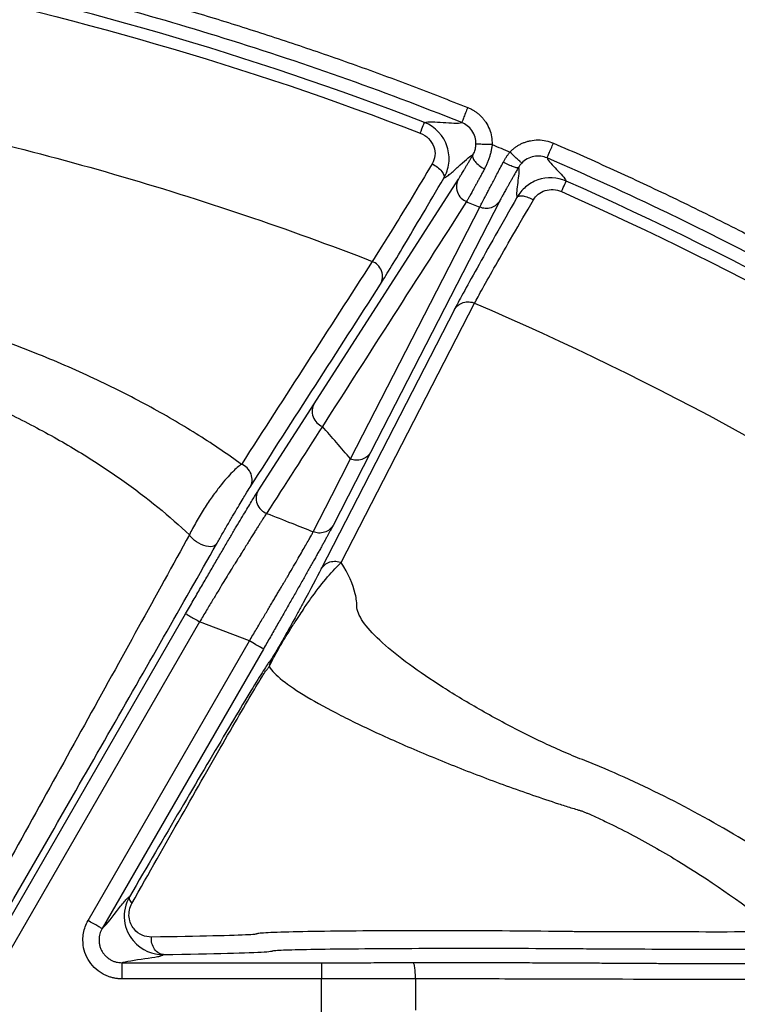
# Model space of a CAD drawing. Units: inches. Extents: x 7170 to 57908, y -7170 to 43748.
# Drawn here: x 17859 to 17903, y 1022 to 1082 of the extents above; entities that cross this region are included whole.
import ezdxf

# ---------------------------------------------------------------- set-up
doc = ezdxf.new("R2010")
doc.units = ezdxf.units.IN
doc.header["$LTSCALE"] = 0.25
doc.header["$MEASUREMENT"] = 0
doc.layers.add('Dims', color=7, linetype='Continuous', lineweight=30)
doc.layers.add('HD', color=7, linetype='Continuous')
doc.styles.add('Annotative', font='arial.ttf', dxfattribs={"height": 0.09375})
doc.dimstyles.new('FABS Annotative', dxfattribs={"dimscale": 128, "dimtxt": 0.09375, "dimasz": 0.09375, "dimexe": 0.09375, "dimexo": 0.09375, "dimgap": 0.09375, "dimtad": 0, "dimdec": 3, "dimzin": 3, "dimdsep": 46, "dimlunit": 5, "dimtxsty": 'Annotative', "dimcen": 0, "dimdle": 0.125, "dimclrd": 256, "dimclre": 256, "dimclrt": 256, "dimazin": 2, "dimtfac": 1, "dimtdec": 3, "dimtofl": 0, "dimtmove": 0, "dimatfit": 3, "dimfxl": 1, "dimfrac": 2, "dimtolj": 1, "dimtzin": 0, "dimlwd": -1, "dimlwe": -1, "dimarcsym": 2})

# ---------------------------------------------------------------- blocks, each defined once
blk = doc.blocks.new('*D197')
at = {"layer": 'Defpoints', "color": 0, "transparency": 16777216}
for p in [(7765.025, 6667.324), (56379.769, 6667.324), (56360.715, -7170.213)]:
    blk.add_point(p, dxfattribs=at)
at = {"layer": 'Dims', "transparency": 16777216}
for p, q in [((7766.525, 6667.324), (56381.269, 6667.324)), ((56379.769, 6665.824), (56379.769, -245.075)), ((56379.769, -7168.713), (56379.769, -257.815)), ((56362.215, -7170.213), (56381.269, -7170.213))]:
    blk.add_line(p, q, dxfattribs=at)
for points in [[(56379.519, 6665.824), (56380.019, 6665.824), (56379.769, 6667.324)], [(56379.519, -7168.713), (56380.019, -7168.713), (56379.769, -7170.213)]]:
    blk.add_solid(points, dxfattribs=at)
at = {"layer": 'Dims', "transparency": 16777216, "insert": (56379.769, -251.445), "char_height": 1.5, "attachment_point": 5, "rotation": 90, "style": 'Annotative'}
blk.add_mtext('\\A1;13837 1/2"', dxfattribs=at)

msp = doc.modelspace()

# ---------------------------------------------------------------- linework, layer by layer
at = {"layer": 'HD', "linetype": 'Continuous'}
for p, q in [((17877.2259, 1058.5451), (17886.039, 1072.2667)), ((17888.5619, 1070.9415), (17880.6662, 1055.5622)), ((17879.4522, 1055.172), (17887.341, 1070.5542)), ((17878.886, 1048.843), (17887.0278, 1064.6881)), ((17885.7978, 1064.3046), (17877.6624, 1048.4568)), ((17873.8124, 1053.2292), (17877.2259, 1058.5451)), ((17880.6662, 1055.5622), (17878.3822, 1051.1136)), ((17857.4926, 1025.0937), (17869.3838, 1045.72)), ((17870.2385, 1045.2258), (17858.3473, 1024.5995)), ((17873.274, 1044.057), (17870.2385, 1045.2258)), ((17863.4254, 1026.9737), (17873.274, 1044.057)), ((17874.1287, 1043.5628), (17864.2801, 1026.4796)), ((17865.4787, 1024.4005), (17877.6784, 1024.4005)), ((17877.6784, 1023.4122), (17865.4787, 1023.4122)), ((17877.6784, 1019.602), (17877.6784, 1023.4122)), ((17883.4125, 1023.4175), (17883.4125, 1021.5071))]:
    msp.add_line(p, q, dxfattribs=at)
at = {"layer": 'HD', "linetype": 'Continuous', "flags": 128}
msp.add_lwpolyline([(17877.1706, 1050.7225), (17878.3121, 1052.9483), (17879.4518, 1055.1713)], dxfattribs=at)
at = {"layer": 'HD', "linetype": 'Continuous'}
for points, knots in [([(17815.4526, 1090.8355), (17816.1295, 1090.8241), (17817.4826, 1090.8011), (17819.511, 1090.7406), (17821.5373, 1090.6611), (17823.5615, 1090.5607), (17825.5835, 1090.4399), (17827.6035, 1090.2985), (17829.6213, 1090.1367), (17831.6371, 1089.9543), (17833.6507, 1089.7514), (17835.6622, 1089.528), (17837.6716, 1089.2841), (17839.6789, 1089.0197), (17841.6841, 1088.7347), (17843.6872, 1088.4293), (17845.6881, 1088.1033), (17847.687, 1087.7568), (17849.6837, 1087.3899), (17852.209, 1086.8993), (17855.2561, 1086.2625), (17858.816, 1085.4506), (17862.3569, 1084.5747), (17865.8787, 1083.6347), (17869.3816, 1082.6308), (17872.8653, 1081.5628), (17876.3302, 1080.431), (17879.7755, 1079.234), (17883.2036, 1077.9775), (17885.4702, 1077.0868), (17886.6042, 1076.6411)], [0, 0, 0, 0, 0.0278345, 0.0556469, 0.08344, 0.1112167, 0.1389798, 0.1667323, 0.194477, 0.2222168, 0.2499546, 0.2776932, 0.3054355, 0.3331845, 0.3609429, 0.3887136, 0.4164996, 0.4443036, 0.4721286, 0.4999774, 0.5500826, 0.6001204, 0.6501074, 0.7000603, 0.7499958, 0.7999308, 0.849882, 0.8998661, 0.9498999, 1, 1, 1, 1]), ([(17886.2386, 1075.7231), (17881.3365, 1077.6794), (17876.3468, 1079.4435), (17866.5254, 1082.4789), (17861.6884, 1083.7769), (17852.007, 1085.9881), (17847.1493, 1086.9069), (17833.3847, 1088.9848), (17824.4401, 1089.721), (17815.4388, 1089.8473)], [0.18306615, 0.18306615, 0.18306615, 0.18306615, 0.25, 0.25, 0.3125, 0.3125, 0.375, 0.375, 0.48897912, 0.48897912, 0.48897912, 0.48897912]), ([(17883.9582, 1075.7298), (17873.3074, 1079.8485), (17862.3986, 1083.0139), (17840.0734, 1087.4579), (17828.6705, 1088.719), (17817.2853, 1088.9856)], [0, 0, 0, 0, 0.5, 0.5, 1, 1, 1, 1]), ([(17817.2688, 1088.2844), (17828.6132, 1088.0186), (17839.9757, 1086.762), (17862.2212, 1082.3335), (17873.0913, 1079.1791), (17883.7041, 1075.0748)], [0, 0, 0, 0, 0.5, 0.5, 1, 1, 1, 1]), ([(17815.9882, 1079.9607), (17827.0247, 1079.765), (17837.9733, 1078.6075), (17854.2626, 1075.419), (17859.696, 1074.1047), (17870.3856, 1071.011), (17875.6296, 1069.2368), (17880.7718, 1067.2432)], [0, 0, 0, 0, 0.5, 0.5, 0.75, 0.75, 1, 1, 1, 1]), ([(17886.6042, 1076.6411), (17886.5614, 1076.5336), (17886.5153, 1076.4178), (17886.426, 1076.1934), (17886.3831, 1076.0855), (17886.312, 1075.9067), (17886.284, 1075.8364), (17886.2478, 1075.7454), (17886.2394, 1075.7244), (17886.2389, 1075.723)], [0, 0, 0, 0, 0.25, 0.25, 0.5, 0.5, 0.75, 0.75, 1, 1, 1, 1]), ([(17886.6042, 1076.6411), (17886.6688, 1076.6135), (17886.7968, 1076.5588), (17886.9778, 1076.4573), (17887.1477, 1076.3426), (17887.3059, 1076.2134), (17887.4523, 1076.07), (17887.5871, 1075.9124), (17887.7622, 1075.6685), (17887.9447, 1075.3224), (17888.082, 1074.8568), (17888.091, 1074.5364), (17888.0956, 1074.3744)], [0, 0, 0, 0, 0.0729718, 0.1445535, 0.2152849, 0.2857253, 0.356441, 0.4279917, 0.5009179, 0.6681867, 0.8321899, 1, 1, 1, 1]), ([(17883.7041, 1075.0748), (17883.7712, 1075.2487), (17883.839, 1075.4239), (17883.9327, 1075.6656), (17883.9569, 1075.7276), (17883.9581, 1075.7298)], [0, 0, 0, 0, 0.5, 0.5, 1, 1, 1, 1]), ([(17883.9581, 1075.7298), (17884.0665, 1075.7619), (17884.2335, 1075.7712), (17884.6351, 1075.7629), (17884.867, 1075.7463), (17885.5618, 1075.6957), (17886.0226, 1075.6608), (17886.2389, 1075.723)], [0, 0, 0, 0, 0.25, 0.25, 0.5, 0.5, 1, 1, 1, 1]), ([(17885.1439, 1072.3279), (17885.2136, 1072.4491), (17885.2908, 1072.6123), (17885.3947, 1072.9214), (17885.431, 1073.0813), (17885.4895, 1073.5767), (17885.459, 1073.9204), (17885.1453, 1074.9007), (17884.6267, 1075.4712), (17883.9582, 1075.7298)], [0, 0, 0, 0, 0.125, 0.125, 0.25, 0.25, 0.5, 0.5, 1, 1, 1, 1]), ([(17887.1092, 1074.4005), (17887.1166, 1074.6859), (17887.0274, 1074.9892), (17886.6973, 1075.4647), (17886.4652, 1075.6327), (17886.2389, 1075.723)], [0, 0, 0, 0, 0.5, 0.5, 1, 1, 1, 1]), ([(17883.7041, 1075.0748), (17884.0938, 1074.9241), (17884.4012, 1074.6058), (17884.5967, 1074.0669), (17884.6194, 1073.8789), (17884.5841, 1073.5195), (17884.5257, 1073.3509), (17884.4361, 1073.1987)], [0, 0, 0, 0, 0.5, 0.5, 0.75, 0.75, 1, 1, 1, 1]), ([(17886.9196, 1073.7429), (17886.9409, 1073.7813), (17886.9826, 1073.8565), (17887.0346, 1073.9846), (17887.0742, 1074.1186), (17887.101, 1074.2581), (17887.1065, 1074.3532), (17887.1092, 1074.4005)], [0, 0, 0, 0, 0.2144039, 0.4192125, 0.6167668, 0.8095228, 1, 1, 1, 1]), ([(17888.0956, 1074.3744), (17887.9805, 1074.3775), (17887.8565, 1074.3808), (17887.6162, 1074.3871), (17887.5007, 1074.3902), (17887.3088, 1074.3953), (17887.2331, 1074.3973), (17887.1346, 1074.3999), (17887.1114, 1074.4005), (17887.1092, 1074.4005)], [0, 0, 0, 0, 0.25, 0.25, 0.5, 0.5, 0.75, 0.75, 1, 1, 1, 1]), ([(17888.0956, 1074.3744), (17888.0861, 1074.3011), (17888.067, 1074.1537), (17888.0221, 1073.9347), (17887.9658, 1073.7171), (17887.8975, 1073.5024), (17887.8179, 1073.2918), (17887.7282, 1073.0858), (17887.6607, 1072.9557), (17887.6267, 1072.8902)], [0, 0, 0, 0, 0.1378659, 0.2771117, 0.4179563, 0.5605685, 0.7050686, 0.8515333, 1, 1, 1, 1]), ([(17889.1839, 1073.9222), (17889.2335, 1073.9719), (17889.3318, 1074.0705), (17889.4933, 1074.2011), (17889.6628, 1074.3163), (17889.8414, 1074.4152), (17890.0288, 1074.498), (17890.225, 1074.5646), (17890.5163, 1074.6366), (17890.9049, 1074.6774), (17891.3877, 1074.6318), (17891.6879, 1074.521), (17891.8398, 1074.4649)], [0, 0, 0, 0, 0.0730577, 0.144708, 0.215491, 0.2859667, 0.3567022, 0.4282588, 0.5011785, 0.6683625, 0.832269, 1, 1, 1, 1]), ([(17891.4484, 1073.5575), (17891.4495, 1073.5587), (17891.4588, 1073.5793), (17891.4977, 1073.6692), (17891.5276, 1073.7387), (17891.6034, 1073.9156), (17891.6491, 1074.0224), (17891.7444, 1074.2443), (17891.7937, 1074.3588), (17891.8397, 1074.465)], [0, 0, 0, 0, 0.25, 0.25, 0.5, 0.5, 0.75, 0.75, 1, 1, 1, 1]), ([(17891.8398, 1074.4649), (17892.452, 1074.1981), (17893.6759, 1073.6646), (17895.5008, 1072.8416), (17897.3167, 1072.0025), (17899.1227, 1071.1454), (17900.9192, 1070.271), (17902.7059, 1069.379), (17904.4831, 1068.4694), (17906.2505, 1067.5424), (17908.0083, 1066.5979), (17909.7565, 1065.6358), (17911.495, 1064.6562), (17913.2238, 1063.6591), (17914.943, 1062.6445), (17916.6525, 1061.6124), (17918.3524, 1060.5627), (17920.0427, 1059.4956), (17921.7231, 1058.4107), (17923.3946, 1057.3094), (17924.5001, 1056.5609), (17925.053, 1056.1866)], [0, 0, 0, 0, 0.0527689, 0.1054927, 0.1581767, 0.2108262, 0.2634463, 0.3160423, 0.3686196, 0.4211833, 0.4737388, 0.5262913, 0.5788461, 0.6314084, 0.6839837, 0.7365771, 0.7891938, 0.8418393, 0.8945186, 0.9472371, 1, 1, 1, 1]), ([(17885.144, 1072.3279), (17885.1956, 1072.348), (17885.2533, 1072.3787), (17885.3844, 1072.4674), (17885.4564, 1072.5229), (17885.6855, 1072.7121), (17885.8555, 1072.8684), (17886.3668, 1073.339), (17886.709, 1073.6552), (17886.9196, 1073.7429)], [0, 0, 0, 0, 0.125, 0.125, 0.25, 0.25, 0.5, 0.5, 1, 1, 1, 1]), ([(17886.039, 1072.2667), (17886.0522, 1072.2875), (17886.0784, 1072.3286), (17886.1282, 1072.409), (17886.1853, 1072.5022), (17886.2502, 1072.6094), (17886.3228, 1072.7303), (17886.4031, 1072.865), (17886.4912, 1073.0134), (17886.5869, 1073.1755), (17886.6904, 1073.3514), (17886.8014, 1073.5405), (17886.8797, 1073.6746), (17886.9194, 1073.7426)], [0, 0, 0, 0, 0.095353, 0.1879674, 0.2784086, 0.3672833, 0.4552308, 0.5429106, 0.6309883, 0.7201203, 0.8109406, 0.9040484, 1, 1, 1, 1]), ([(17886.9196, 1073.7429), (17886.8978, 1073.7021), (17886.8932, 1073.6469), (17886.9348, 1073.5111), (17886.9814, 1073.4305), (17887.1206, 1073.2626), (17887.2127, 1073.1759), (17887.4144, 1073.0184), (17887.5232, 1072.9479), (17887.6267, 1072.8902)], [0, 0, 0, 0, 0.25, 0.25, 0.5, 0.5, 0.75, 0.75, 1, 1, 1, 1]), ([(17888.779, 1073.3046), (17888.8086, 1073.3587), (17888.8677, 1073.4664), (17888.9662, 1073.6235), (17889.0706, 1073.7763), (17889.1462, 1073.8736), (17889.1839, 1073.9222)], [0, 0, 0, 0, 0.2522677, 0.5028559, 0.7520056, 1, 1, 1, 1]), ([(17889.8989, 1073.241), (17889.8976, 1073.2422), (17889.881, 1073.258), (17889.8099, 1073.3257), (17889.7551, 1073.3779), (17889.6159, 1073.5105), (17889.532, 1073.5904), (17889.3576, 1073.7567), (17889.2675, 1073.8425), (17889.1839, 1073.9222)], [0, 0, 0, 0, 0.25, 0.25, 0.5, 0.5, 0.75, 0.75, 1, 1, 1, 1]), ([(17891.4484, 1073.5576), (17891.2152, 1073.6584), (17890.9241, 1073.7008), (17890.3555, 1073.5916), (17890.0875, 1073.4394), (17889.8989, 1073.241)], [0, 0, 0, 0, 0.5, 0.5, 1, 1, 1, 1]), ([(17884.4361, 1073.1987), (17883.5726, 1071.7617), (17882.78, 1070.456), (17881.5204, 1068.4093), (17881.0439, 1067.6522), (17880.7718, 1067.2432)], [0, 0, 0, 0, 0.5, 0.5, 1, 1, 1, 1]), ([(17884.4361, 1073.1987), (17884.5407, 1073.1415), (17884.6506, 1073.071), (17884.8542, 1072.9123), (17884.947, 1072.8242), (17885.0866, 1072.6526), (17885.1329, 1072.5697), (17885.173, 1072.4289), (17885.1672, 1072.3712), (17885.144, 1072.3281)], [0, 0, 0, 0, 0.25, 0.25, 0.5, 0.5, 0.75, 0.75, 1, 1, 1, 1]), ([(17887.341, 1070.5542), (17887.3528, 1070.5781), (17887.3772, 1070.6273), (17887.4284, 1070.7267), (17887.4925, 1070.8501), (17887.5718, 1071.0019), (17887.6668, 1071.1836), (17887.7782, 1071.3969), (17887.9065, 1071.6427), (17888.0515, 1071.9207), (17888.2126, 1072.2294), (17888.3889, 1072.5662), (17888.578, 1072.9262), (17888.7116, 1073.1778), (17888.779, 1073.3046)], [0, 0, 0, 0, 0.0643878, 0.1323244, 0.203898, 0.2791582, 0.3581066, 0.4406866, 0.5267741, 0.6161695, 0.7085921, 0.8036786, 0.9009859, 1, 1, 1, 1]), ([(17889.7034, 1072.9779), (17889.6918, 1072.9606), (17889.6615, 1072.9522), (17889.5575, 1072.9622), (17889.4835, 1072.9808), (17889.3043, 1073.0441), (17889.1996, 1073.0886), (17888.9863, 1073.1907), (17888.8781, 1073.248), (17888.7789, 1073.3045)], [0, 0, 0, 0, 0.25, 0.25, 0.5, 0.5, 0.75, 0.75, 1, 1, 1, 1]), ([(17891.4484, 1073.5576), (17891.5195, 1073.3766), (17891.7764, 1073.1149), (17892.1626, 1072.7201), (17892.2914, 1072.5882), (17892.5015, 1072.345), (17892.5807, 1072.2346), (17892.6159, 1072.1436)], [0, 0, 0, 0, 0.5, 0.5, 0.75, 0.75, 1, 1, 1, 1]), ([(17924.4979, 1055.3694), (17916.2422, 1060.9939), (17907.6728, 1065.9274), (17896.372, 1071.3687), (17893.9216, 1072.4881), (17891.4485, 1073.5576)], [0, 0, 0, 0, 0.125, 0.125, 0.15920228, 0.15920228, 0.15920228, 0.15920228]), ([(17887.6267, 1072.8902), (17887.5858, 1072.8143), (17887.5048, 1072.6639), (17887.3898, 1072.4499), (17887.2812, 1072.2483), (17887.1798, 1072.0602), (17887.0857, 1071.8863), (17886.999, 1071.7266), (17886.9197, 1071.5814), (17886.8477, 1071.4503), (17886.7829, 1071.3332), (17886.7251, 1071.2295), (17886.674, 1071.1385), (17886.6293, 1071.0597), (17886.5909, 1070.9925), (17886.558, 1070.9352), (17886.5401, 1070.9045), (17886.5314, 1070.8894)], [0, 0, 0, 0, 0.078892, 0.1564469, 0.2325139, 0.3069614, 0.3796775, 0.4505703, 0.5195669, 0.5866129, 0.6516711, 0.7147202, 0.7757533, 0.8347761, 0.8918057, 0.9468687, 1, 1, 1, 1]), ([(17889.7034, 1072.9778), (17889.6645, 1072.91), (17889.5873, 1072.7751), (17889.475, 1072.5785), (17889.3667, 1072.3883), (17889.2625, 1072.2047), (17889.1624, 1072.0279), (17889.0664, 1071.8577), (17888.9529, 1071.6555), (17888.83, 1071.4355), (17888.7119, 1071.2218), (17888.6192, 1071.0513), (17888.581, 1070.9782), (17888.5619, 1070.9415)], [0, 0, 0, 0, 0.07170945, 0.14255933, 0.21301538, 0.28355114, 0.35463855, 0.42673873, 0.50029374, 0.62811592, 0.75230718, 0.87540155, 1, 1, 1, 1]), ([(17889.7035, 1072.978), (17889.7549, 1072.7894), (17889.7045, 1072.4243), (17889.6296, 1071.8779), (17889.6048, 1071.6961), (17889.5816, 1071.3783), (17889.5851, 1071.2454), (17889.6116, 1071.1526)], [0, 0, 0, 0, 0.5, 0.5, 0.75, 0.75, 1, 1, 1, 1]), ([(17881.2827, 1065.8585), (17881.5683, 1066.3034), (17882.0697, 1067.1263), (17883.3966, 1069.3497), (17884.2324, 1070.7677), (17885.144, 1072.328)], [0, 0, 0, 0, 0.5, 0.5, 1, 1, 1, 1]), ([(17886.039, 1072.2667), (17885.9798, 1072.1632), (17885.9359, 1072.0382), (17885.9075, 1071.7645), (17885.9241, 1071.6166), (17886.0229, 1071.3402), (17886.1047, 1071.2131), (17886.3028, 1071.0119), (17886.418, 1070.9377), (17886.5314, 1070.8894)], [0, 0, 0, 0, 0.25, 0.25, 0.5, 0.5, 0.75, 0.75, 1, 1, 1, 1]), ([(17892.6158, 1072.1436), (17892.0732, 1072.38), (17891.4422, 1072.4072), (17890.6093, 1072.1167), (17890.3608, 1071.9733), (17890.0327, 1071.6966), (17889.9338, 1071.5965), (17889.7562, 1071.3823), (17889.6718, 1071.2568), (17889.6117, 1071.1526)], [0, 0, 0, 0, 0.5, 0.5, 0.75, 0.75, 0.875, 0.875, 1, 1, 1, 1]), ([(17892.3309, 1071.5012), (17892.4054, 1071.6721), (17892.4807, 1071.8442), (17892.5858, 1072.0813), (17892.6135, 1072.1418), (17892.6158, 1072.1436)], [0, 0, 0, 0, 0.5, 0.5, 1, 1, 1, 1]), ([(17889.6117, 1071.1527), (17889.6346, 1071.1896), (17889.6763, 1071.219), (17889.8012, 1071.2505), (17889.8845, 1071.2521), (17890.0779, 1071.2235), (17890.1876, 1071.1934), (17890.4067, 1071.1112), (17890.5158, 1071.0595), (17890.6146, 1071.0048)], [0, 0, 0, 0, 0.25, 0.25, 0.5, 0.5, 0.75, 0.75, 1, 1, 1, 1]), ([(17890.6146, 1071.0048), (17890.7675, 1071.2635), (17891.0165, 1071.4695), (17891.6479, 1071.6639), (17892.0067, 1071.6414), (17892.3309, 1071.5012)], [0, 0, 0, 0, 0.5, 0.5, 1, 1, 1, 1]), ([(17886.5314, 1070.8894), (17885.0323, 1068.5512), (17882.1021, 1063.9806), (17879.1666, 1059.3995), (17877.7328, 1057.162)], [0, 0, 0, 0, 0.5115708, 1, 1, 1, 1]), ([(17889.6117, 1071.1526), (17888.6706, 1069.4999), (17887.8292, 1068.0084), (17886.518, 1065.6542), (17886.039, 1064.7746), (17885.7978, 1064.3046)], [0, 0, 0, 0, 0.5, 0.5, 1, 1, 1, 1]), ([(17887.0278, 1064.6881), (17887.2536, 1065.1222), (17887.7037, 1065.9338), (17888.9371, 1068.1053), (17889.729, 1069.4808), (17890.6146, 1071.0048)], [0, 0, 0, 0, 0.5, 0.5, 1, 1, 1, 1]), ([(17888.5619, 1070.9415), (17888.5091, 1070.8507), (17888.4369, 1070.7631), (17888.2566, 1070.6158), (17888.1486, 1070.5566), (17887.9162, 1070.4829), (17887.7923, 1070.4685), (17887.5545, 1070.4832), (17887.441, 1070.5119), (17887.341, 1070.5542)], [0, 0, 0, 0, 0.25, 0.25, 0.5, 0.5, 0.75, 0.75, 1, 1, 1, 1]), ([(17881.2827, 1065.8585), (17881.3424, 1065.9629), (17881.3866, 1066.0893), (17881.414, 1066.3664), (17881.3962, 1066.5163), (17881.2932, 1066.7954), (17881.2085, 1066.9232), (17881.0048, 1067.1238), (17880.8871, 1067.1967), (17880.7718, 1067.2432)], [0, 0, 0, 0, 0.25, 0.25, 0.5, 0.5, 0.75, 0.75, 1, 1, 1, 1]), ([(17872.7914, 1054.8419), (17871.9841, 1055.4316), (17871.1142, 1056.0229), (17869.2666, 1057.1898), (17868.2911, 1057.7641), (17866.2289, 1058.893), (17865.1409, 1059.4481), (17862.8452, 1060.5323), (17861.6424, 1061.0586), (17857.9428, 1062.5485), (17855.3389, 1063.4329), (17851.1808, 1064.5676), (17849.7638, 1064.91), (17846.9437, 1065.5014), (17845.534, 1065.7534), (17842.7038, 1066.1685), (17841.2838, 1066.3313), (17838.4903, 1066.5649), (17837.1191, 1066.6356), (17833.1449, 1066.7069), (17830.625, 1066.5718), (17826.166, 1066.0158), (17824.1863, 1065.5928), (17822.1064, 1064.9432), (17821.7107, 1064.8074), (17821.2398, 1064.6304), (17821.1468, 1064.5946), (17820.9632, 1064.5224), (17820.8739, 1064.4856), (17820.5899, 1064.3789), (17820.385, 1064.3112), (17819.7233, 1064.1185), (17819.2177, 1064.003), (17818.0808, 1063.801), (17817.4538, 1063.7148), (17816.7891, 1063.6456)], [0, 0, 0, 0, 0.0625, 0.0625, 0.125, 0.125, 0.1875, 0.1875, 0.25, 0.25, 0.375, 0.375, 0.4375, 0.4375, 0.5, 0.5, 0.5625, 0.5625, 0.625, 0.625, 0.75, 0.75, 0.875, 0.875, 0.90625, 0.90625, 0.9140625, 0.9140625, 0.921875, 0.921875, 0.9375, 0.9375, 0.96875, 0.96875, 1, 1, 1, 1]), ([(17885.7978, 1064.3046), (17885.8508, 1064.3959), (17885.9236, 1064.4841), (17886.1055, 1064.632), (17886.2146, 1064.6913), (17886.4492, 1064.7644), (17886.5742, 1064.7781), (17886.8136, 1064.7615), (17886.9276, 1064.7316), (17887.0278, 1064.6881)], [0, 0, 0, 0, 0.25, 0.25, 0.5, 0.5, 0.75, 0.75, 1, 1, 1, 1]), ([(17824.126, 1060.8527), (17824.1499, 1060.861), (17824.1647, 1060.8707), (17824.202, 1060.8889), (17824.258, 1060.9161), (17824.39, 1060.9791), (17824.5052, 1061.0323), (17824.7384, 1061.1379), (17824.8976, 1061.2069), (17825.3867, 1061.41), (17825.7287, 1061.5401), (17826.7997, 1061.9128), (17827.574, 1062.1377), (17829.2294, 1062.5296), (17830.1079, 1062.6963), (17831.9717, 1062.9622), (17832.9576, 1063.0617), (17835.0071, 1063.1847), (17836.0701, 1063.2083), (17838.2459, 1063.1706), (17840.4985, 1063.0465), (17842.8196, 1062.7534), (17845.1324, 1062.3777), (17846.284, 1062.1489), (17848.5876, 1061.6105), (17849.7444, 1061.2987), (17852.0177, 1060.6053), (17853.1225, 1060.2275), (17855.2702, 1059.4175), (17856.3143, 1058.9846), (17858.346, 1058.0671), (17859.3374, 1057.5809), (17861.2458, 1056.5699), (17862.1577, 1056.048), (17863.8845, 1054.9878), (17864.7032, 1054.4475), (17867.0357, 1052.799), (17868.4294, 1051.6579), (17869.6105, 1050.5399)], [0, 0, 0, 0, 0.0019531, 0.0019531, 0.0039062, 0.0078125, 0.015625, 0.015625, 0.03125, 0.03125, 0.0625, 0.0625, 0.125, 0.125, 0.1875, 0.1875, 0.25, 0.25, 0.3125, 0.3125, 0.375, 0.4375, 0.4375, 0.5, 0.5, 0.5625, 0.5625, 0.625, 0.625, 0.6875, 0.6875, 0.75, 0.75, 0.8125, 0.8125, 0.875, 0.875, 1, 1, 1, 1]), ([(17877.2259, 1058.5451), (17877.1663, 1058.441), (17877.1222, 1058.3148), (17877.0945, 1058.0385), (17877.1121, 1057.889), (17877.2142, 1057.6105), (17877.2982, 1057.4828), (17877.5007, 1057.282), (17877.6179, 1057.2089), (17877.7328, 1057.162)], [0, 0, 0, 0, 0.25, 0.25, 0.5, 0.5, 0.75, 0.75, 1, 1, 1, 1]), ([(17880.6661, 1055.5619), (17880.6135, 1055.4715), (17880.5417, 1055.3843), (17880.3627, 1055.2375), (17880.2555, 1055.1784), (17880.0247, 1055.1042), (17879.9017, 1055.0893), (17879.6651, 1055.1026), (17879.552, 1055.1303), (17879.4521, 1055.1718)], [0, 0, 0, 0, 0.25, 0.25, 0.5, 0.5, 0.75, 0.75, 1, 1, 1, 1]), ([(17872.7914, 1054.842), (17872.639, 1054.7467), (17872.4545, 1054.591), (17872.0145, 1054.1452), (17871.7579, 1053.8536), (17871.3235, 1053.2985), (17871.1692, 1053.092), (17870.8514, 1052.6436), (17870.6836, 1052.3954), (17870.3525, 1051.8774), (17870.1851, 1051.6007), (17869.8783, 1051.061), (17869.735, 1050.7914), (17869.6105, 1050.5399)], [0, 0, 0, 0, 0.25, 0.25, 0.5, 0.5, 0.625, 0.625, 0.75, 0.75, 0.875, 0.875, 1, 1, 1, 1]), ([(17873.3175, 1053.4516), (17873.3776, 1053.5567), (17873.4221, 1053.6843), (17873.4488, 1053.9641), (17873.4299, 1054.1157), (17873.3234, 1054.397), (17873.2364, 1054.5253), (17873.0281, 1054.7253), (17872.9083, 1054.7971), (17872.7914, 1054.842)], [0, 0, 0, 0, 0.25, 0.25, 0.5, 0.5, 0.75, 0.75, 1, 1, 1, 1]), ([(17869.3838, 1045.72), (17869.4614, 1045.8545), (17869.6155, 1046.1217), (17869.845, 1046.519), (17870.0711, 1046.9098), (17870.2938, 1047.294), (17870.513, 1047.6717), (17870.7287, 1048.0428), (17870.941, 1048.4073), (17871.1498, 1048.7653), (17871.3552, 1049.1166), (17871.557, 1049.4614), (17871.7554, 1049.7996), (17871.9504, 1050.1312), (17872.1953, 1050.5471), (17872.4792, 1051.0275), (17872.7856, 1051.5433), (17873.0588, 1052.0005), (17873.2991, 1052.3993), (17873.5054, 1052.7382), (17873.681, 1053.0225), (17873.7683, 1053.1598), (17873.8124, 1053.2292)], [0, 0, 0, 0, 0.0396441, 0.0787453, 0.1173939, 0.1556834, 0.19371, 0.2315717, 0.269368, 0.3071987, 0.3451637, 0.3833615, 0.4218889, 0.4608403, 0.500307, 0.573516, 0.6450438, 0.7155164, 0.7855882, 0.8559248, 0.9271844, 1, 1, 1, 1]), ([(17871.2657, 1049.9665), (17871.3683, 1050.1476), (17871.4811, 1050.3454), (17871.7126, 1050.749), (17871.8342, 1050.9598), (17872.0669, 1051.361), (17872.181, 1051.5567), (17872.3913, 1051.9156), (17872.4904, 1052.0838), (17872.7622, 1052.543), (17872.9128, 1052.7943), (17873.1562, 1053.1951), (17873.2496, 1053.3458), (17873.3175, 1053.4516)], [0, 0, 0, 0, 0.125, 0.125, 0.25, 0.25, 0.375, 0.375, 0.5, 0.5, 0.75, 0.75, 1, 1, 1, 1]), ([(17873.8124, 1053.2292), (17873.7527, 1053.1247), (17873.7084, 1052.9981), (17873.6811, 1052.7206), (17873.6991, 1052.5704), (17873.8027, 1052.2909), (17873.8877, 1052.163), (17874.0922, 1051.9624), (17874.2103, 1051.8898), (17874.3259, 1051.8435)], [0, 0, 0, 0, 0.25, 0.25, 0.5, 0.5, 0.75, 0.75, 1, 1, 1, 1]), ([(17874.3259, 1051.8435), (17874.3056, 1051.8133), (17874.2644, 1051.7523), (17874.1892, 1051.6388), (17874.103, 1051.5072), (17874.0045, 1051.3551), (17873.8939, 1051.1825), (17873.7711, 1050.989), (17873.6359, 1050.7744), (17873.4886, 1050.5388), (17873.3292, 1050.2827), (17873.1582, 1050.0065), (17872.9752, 1049.7116), (17872.8362, 1049.483), (17872.7316, 1049.3178), (17872.6571, 1049.2015), (17872.5457, 1049.0263), (17872.396, 1048.7891), (17872.2068, 1048.4857), (17871.9769, 1048.1127), (17871.7056, 1047.6676), (17871.3933, 1047.15), (17871.0411, 1046.563), (17870.6525, 1045.9134), (17870.3795, 1045.4601), (17870.2385, 1045.2258)], [0, 0, 0, 0, 0.0373762, 0.0756359, 0.1147585, 0.1547178, 0.1954816, 0.2370119, 0.2792646, 0.3221898, 0.3657321, 0.4098306, 0.4544197, 0.4994294, 0.5079356, 0.5241756, 0.5481382, 0.5797911, 0.6190639, 0.6658258, 0.7198601, 0.7808379, 0.8482935, 0.9216072, 1, 1, 1, 1]), ([(17874.3259, 1051.8435), (17874.8385, 1051.6453), (17875.7891, 1051.2776), (17876.7348, 1050.8976), (17877.1706, 1050.7225)], [0, 0, 0, 0, 0.5392515, 1, 1, 1, 1]), ([(17878.3822, 1051.1136), (17878.3643, 1051.0789), (17878.3287, 1051.01), (17878.264, 1050.8871), (17878.1914, 1050.7509), (17878.1101, 1050.6), (17878.0203, 1050.4346), (17877.922, 1050.2548), (17877.8152, 1050.0604), (17877.6999, 1049.8516), (17877.5761, 1049.6283), (17877.4437, 1049.3906), (17877.3029, 1049.1384), (17877.1535, 1048.8717), (17876.9957, 1048.5906), (17876.7764, 1048.201), (17876.4906, 1047.6946), (17876.1308, 1047.0598), (17875.7571, 1046.4028), (17875.3695, 1045.7236), (17874.9682, 1045.0225), (17874.5532, 1044.2997), (17874.2712, 1043.8103), (17874.1287, 1043.5628)], [0, 0, 0, 0, 0.0367395, 0.0730064, 0.1088767, 0.1444291, 0.1797442, 0.2149044, 0.249993, 0.285094, 0.3202913, 0.355668, 0.3913059, 0.4272853, 0.4636839, 0.500577, 0.5732993, 0.6445189, 0.7148487, 0.7849254, 0.855392, 0.9268815, 1, 1, 1, 1]), ([(17878.3822, 1051.1136), (17878.3298, 1051.0233), (17878.2581, 1050.9363), (17878.0795, 1050.7896), (17877.9726, 1050.7305), (17877.7423, 1050.6562), (17877.6195, 1050.6412), (17877.3834, 1050.6539), (17877.2704, 1050.6814), (17877.1706, 1050.7225)], [0, 0, 0, 0, 0.25, 0.25, 0.5, 0.5, 0.75, 0.75, 1, 1, 1, 1]), ([(17869.6105, 1050.5399), (17867.5998, 1046.8765), (17865.4388, 1042.9613), (17860.9668, 1034.8782), (17858.662, 1030.7225), (17856.352, 1026.5642)], [0, 0, 0, 0, 0.5, 0.5, 1, 1, 1, 1]), ([(17871.2657, 1049.9665), (17871.2262, 1049.9015), (17871.1473, 1049.8429), (17870.8792, 1049.8002), (17870.6876, 1049.8208), (17870.2832, 1049.9609), (17870.0791, 1050.0774), (17869.774, 1050.3187), (17869.6715, 1050.4401), (17869.6105, 1050.5399)], [0, 0, 0, 0, 0.25, 0.25, 0.5, 0.5, 0.75, 0.75, 1, 1, 1, 1]), ([(17873.274, 1044.057), (17873.3449, 1044.1751), (17873.4849, 1044.4087), (17873.6908, 1044.7544), (17873.8899, 1045.0896), (17874.0814, 1045.4129), (17874.2648, 1045.7228), (17874.4396, 1046.0184), (17874.6053, 1046.2987), (17874.7619, 1046.5632), (17874.909, 1046.8115), (17875.0466, 1047.0434), (17875.1746, 1047.2589), (17875.2931, 1047.4582), (17875.4021, 1047.6416), (17875.5018, 1047.8093), (17875.5923, 1047.962), (17875.6739, 1048.1), (17875.8311, 1048.368), (17876.0548, 1048.7532), (17876.3267, 1049.2244), (17876.5658, 1049.6417), (17876.7708, 1050.0017), (17876.9399, 1050.3017), (17877.0763, 1050.5465), (17877.1395, 1050.6644), (17877.1706, 1050.7225)], [0, 0, 0, 0, 0.0396637, 0.0784147, 0.1161509, 0.1527774, 0.1882073, 0.2223619, 0.2551708, 0.2865722, 0.3165123, 0.344945, 0.3718316, 0.3971403, 0.4208452, 0.4429261, 0.4633676, 0.4821582, 0.4992902, 0.57444, 0.6488816, 0.7222862, 0.7943506, 0.8648048, 0.9334178, 1, 1, 1, 1]), ([(17857.5509, 1025.9736), (17859.9416, 1030.1326), (17862.3263, 1034.2898), (17866.9521, 1042.3783), (17869.1869, 1046.2976), (17871.2657, 1049.9665)], [0, 0, 0, 0, 0.5, 0.5, 1, 1, 1, 1]), ([(17874.4885, 1042.4927), (17874.5352, 1042.5966), (17874.6041, 1042.7404), (17874.8178, 1043.1497), (17874.9739, 1043.4338), (17875.3388, 1044.0587), (17875.5315, 1044.3725), (17875.8605, 1044.8945), (17875.9994, 1045.1083), (17876.2451, 1045.4841), (17876.3492, 1045.6415), (17876.5331, 1045.9217), (17876.6109, 1046.0467), (17876.8243, 1046.3617), (17876.9741, 1046.5756), (17877.737, 1047.6272), (17878.3878, 1048.4066), (17878.886, 1048.843)], [0, 0, 0, 0, 0.0625, 0.0625, 0.125, 0.125, 0.1875, 0.1875, 0.25, 0.25, 0.3125, 0.3125, 0.375, 0.375, 0.5, 0.5, 1, 1, 1, 1]), ([(17877.6624, 1048.4568), (17877.4005, 1047.9466), (17876.9899, 1047.1813), (17876.4518, 1046.1823), (17876.343, 1045.9806), (17876.1301, 1045.585), (17876.0069, 1045.3587), (17875.746, 1044.8896), (17875.6479, 1044.7145), (17875.4123, 1044.2984), (17875.2725, 1044.0538), (17874.9998, 1043.5832), (17874.8787, 1043.3778), (17874.708, 1043.0932), (17874.6502, 1042.9998), (17874.6099, 1042.9368)], [0, 0, 0, 0, 0.5, 0.5, 0.625, 0.625, 0.75, 0.75, 0.8125, 0.8125, 0.875, 0.875, 0.9375, 0.9375, 1, 1, 1, 1]), ([(17877.6624, 1048.4568), (17877.7153, 1048.5477), (17877.7877, 1048.6355), (17877.9684, 1048.783), (17878.0767, 1048.8422), (17878.3098, 1048.9157), (17878.434, 1048.9299), (17878.6723, 1048.9147), (17878.7859, 1048.8857), (17878.886, 1048.843)], [0, 0, 0, 0, 0.25, 0.25, 0.5, 0.5, 0.75, 0.75, 1, 1, 1, 1]), ([(17906.9803, 1029.6177), (17903.8414, 1031.752), (17900.6368, 1033.612), (17896.5654, 1035.5502), (17895.7557, 1035.9144), (17894.5519, 1036.4238), (17894.1523, 1036.5876), (17893.5555, 1036.824), (17893.3569, 1036.9015), (17892.9539, 1037.0662), (17892.7503, 1037.1518), (17891.7225, 1037.5948), (17890.8522, 1038.0056), (17889.1328, 1038.8735), (17888.289, 1039.327), (17886.6321, 1040.2681), (17885.8405, 1040.7441), (17884.3588, 1041.6888), (17883.6614, 1042.1632), (17882.4215, 1043.0737), (17881.8704, 1043.5163), (17880.9412, 1044.3578), (17880.5712, 1044.7494), (17880.0369, 1045.4709), (17879.8737, 1045.8015), (17879.8318, 1046.1545), (17879.834, 1046.2211), (17879.8281, 1046.3583), (17879.8118, 1046.5665), (17879.7739, 1046.7824), (17879.6007, 1047.5181), (17879.3136, 1048.1582), (17878.886, 1048.843)], [0, 0, 0, 0, 0.25, 0.25, 0.3125, 0.3125, 0.34375, 0.34375, 0.359375, 0.359375, 0.375, 0.375, 0.4375, 0.4375, 0.5, 0.5, 0.5625, 0.5625, 0.625, 0.625, 0.6875, 0.6875, 0.75, 0.75, 0.8125, 0.8125, 0.828125, 0.828125, 0.84375, 0.875, 0.875, 1, 1, 1, 1]), ([(17869.3838, 1045.72), (17869.3851, 1045.7192), (17869.4046, 1045.708), (17869.4894, 1045.659), (17869.5548, 1045.6211), (17869.7213, 1045.5249), (17869.8217, 1045.4668), (17870.0306, 1045.346), (17870.1384, 1045.2837), (17870.2385, 1045.2258)], [0, 0, 0, 0, 0.25, 0.25, 0.5, 0.5, 0.75, 0.75, 1, 1, 1, 1]), ([(17874.1287, 1043.5628), (17874.1277, 1043.5634), (17874.118, 1043.569), (17874.065, 1043.5996), (17874.0212, 1043.625), (17873.8836, 1043.7045), (17873.7889, 1043.7593), (17873.5543, 1043.8949), (17873.4146, 1043.9757), (17873.274, 1044.057)], [0, 0, 0, 0, 0.25, 0.25, 0.5, 0.5, 0.75, 0.75, 1, 1, 1, 1]), ([(17874.6099, 1042.9368), (17874.5665, 1042.869), (17874.5343, 1042.8207), (17874.4923, 1042.7628), (17874.487, 1042.7614), (17874.4712, 1042.7569), (17874.441, 1042.7198), (17874.2934, 1042.5087), (17874.1159, 1042.2304), (17873.4023, 1041.0755), (17872.6758, 1039.8648), (17871.0052, 1037.0517), (17870.0508, 1035.4323), (17868.0688, 1032.0559), (17867.0278, 1030.2762), (17865.9514, 1028.4319)], [0, 0, 0, 0, 0.03125, 0.03125, 0.0625, 0.0625, 0.125, 0.125, 0.25, 0.25, 0.5, 0.5, 0.75, 0.75, 1, 1, 1, 1]), ([(17866.1048, 1028.0239), (17867.1452, 1029.8662), (17868.1514, 1031.6435), (17870.0675, 1035.0141), (17870.9901, 1036.6301), (17872.6052, 1039.4351), (17873.3075, 1040.6409), (17873.9972, 1041.7877), (17874.1687, 1042.063), (17874.3112, 1042.2696), (17874.3404, 1042.3051), (17874.3555, 1042.3073), (17874.3616, 1042.3116), (17874.407, 1042.3731), (17874.4417, 1042.4232), (17874.4885, 1042.4927)], [0, 0, 0, 0, 0.25, 0.25, 0.5, 0.5, 0.75, 0.75, 0.875, 0.875, 0.9375, 0.9375, 0.96875, 0.96875, 1, 1, 1, 1]), ([(17874.4883, 1042.4927), (17874.6332, 1042.2427), (17874.9121, 1041.9574), (17875.6868, 1041.3383), (17876.1873, 1041.0008), (17877.387, 1040.2805), (17878.0802, 1039.9014), (17879.6153, 1039.1179), (17880.4712, 1038.7079), (17882.2826, 1037.8823), (17883.2425, 1037.4651), (17884.7546, 1036.836), (17885.2713, 1036.6253), (17886.3102, 1036.2112), (17886.8343, 1036.0068), (17887.8912, 1035.6037), (17888.424, 1035.4047), (17889.4971, 1035.0141), (17890.0363, 1034.8229), (17891.1027, 1034.4553), (17891.6297, 1034.2788), (17892.3996, 1034.0296), (17892.654, 1033.9487), (17893.0327, 1033.8307), (17893.1585, 1033.792), (17893.3465, 1033.7347), (17893.4091, 1033.7158), (17893.534, 1033.6782), (17893.6033, 1033.6589), (17893.6509, 1033.6417)], [0, 0, 0, 0, 0.125, 0.125, 0.25, 0.25, 0.375, 0.375, 0.5, 0.5, 0.625, 0.625, 0.6875, 0.6875, 0.75, 0.75, 0.8125, 0.8125, 0.875, 0.875, 0.9375, 0.9375, 0.96875, 0.96875, 0.984375, 0.984375, 0.9921875, 0.9921875, 1, 1, 1, 1]), ([(17893.6509, 1033.6417), (17893.6883, 1033.6282), (17893.7148, 1033.6157), (17893.7736, 1033.59), (17893.8032, 1033.577), (17893.8918, 1033.5381), (17894.0691, 1033.4598), (17894.4836, 1033.2731), (17894.8403, 1033.1064), (17895.5557, 1032.7642), (17896.0352, 1032.5243), (17897.4802, 1031.7698), (17898.4438, 1031.2253), (17901.3075, 1029.4873), (17903.1913, 1028.1829), (17905.0453, 1026.7452)], [0, 0, 0, 0, 0.0078125, 0.0078125, 0.015625, 0.015625, 0.03125, 0.0625, 0.125, 0.125, 0.25, 0.25, 0.5, 0.5, 1, 1, 1, 1]), ([(17864.2801, 1026.4796), (17864.4403, 1026.5996), (17864.9833, 1027.3049), (17865.5842, 1028.0712), (17865.8062, 1028.3181), (17865.877, 1028.3818), (17865.9179, 1028.4133), (17865.9343, 1028.422), (17865.9514, 1028.4319)], [0, 0, 0, 0, 0.5, 0.75, 0.875, 0.9375, 0.9375, 1, 1, 1, 1]), ([(17865.9514, 1028.4319), (17865.7099, 1028.0159), (17865.5896, 1027.478), (17865.7051, 1026.481), (17865.9149, 1026.0619), (17866.7002, 1025.1226), (17867.3959, 1024.8892), (17868.039, 1024.8949)], [0, 0, 0, 0, 0.25, 0.25, 0.5, 0.5, 1, 1, 1, 1]), ([(17867.2913, 1025.9665), (17866.9248, 1025.9616), (17866.5299, 1026.0961), (17866.0838, 1026.642), (17865.9647, 1026.8859), (17865.8991, 1027.4669), (17865.9672, 1027.7802), (17866.1048, 1028.0239)], [0, 0, 0, 0, 0.5, 0.5, 0.75, 0.75, 1, 1, 1, 1]), ([(17865.9514, 1028.4319), (17865.9276, 1028.3874), (17865.9275, 1028.3265), (17865.9809, 1028.1844), (17866.0343, 1028.1035), (17866.1048, 1028.0239)], [0, 0, 0, 0, 0.5, 0.5, 1, 1, 1, 1]), ([(17865.4787, 1023.4122), (17865.4096, 1023.4139), (17865.2723, 1023.4174), (17865.0684, 1023.4455), (17864.8684, 1023.4903), (17864.6722, 1023.5535), (17864.4798, 1023.6347), (17864.172, 1023.7965), (17863.7808, 1024.0899), (17863.4022, 1024.5855), (17863.1627, 1025.1619), (17863.0959, 1025.7171), (17863.1353, 1026.2016), (17863.2374, 1026.6064), (17863.3626, 1026.851), (17863.4254, 1026.9737)], [0, 0, 0, 0, 0.041766, 0.0830871, 0.1242902, 0.165705, 0.2076562, 0.2504561, 0.3760452, 0.4998464, 0.6234891, 0.7494308, 0.8341447, 0.9167978, 1, 1, 1, 1]), ([(17864.2801, 1026.4796), (17864.2788, 1026.4803), (17864.2592, 1026.4916), (17864.1745, 1026.5406), (17864.109, 1026.5785), (17863.9426, 1026.6747), (17863.8422, 1026.7327), (17863.6333, 1026.8535), (17863.5255, 1026.9159), (17863.4254, 1026.9737)], [0, 0, 0, 0, 0.25, 0.25, 0.5, 0.5, 0.75, 0.75, 1, 1, 1, 1]), ([(17864.2801, 1026.4796), (17864.2542, 1026.4308), (17864.2007, 1026.3303), (17864.1429, 1026.1637), (17864.1038, 1025.982), (17864.0896, 1025.7876), (17864.1037, 1025.5856), (17864.1488, 1025.3824), (17864.2253, 1025.1849), (17864.3317, 1025.0004), (17864.4642, 1024.8353), (17864.6174, 1024.6946), (17864.785, 1024.5813), (17864.9602, 1024.4964), (17865.1369, 1024.4395), (17865.3099, 1024.4063), (17865.4236, 1024.4024), (17865.4787, 1024.4005)], [0, 0, 0, 0, 0.0570449, 0.1176855, 0.1817455, 0.2489044, 0.318687, 0.3904692, 0.4635012, 0.5369498, 0.6099538, 0.681684, 0.7513971, 0.8184771, 0.8824565, 0.9430214, 1, 1, 1, 1]), ([(17905.5662, 1026.2783), (17903.1665, 1026.2743), (17900.8134, 1026.2742), (17897.4575, 1026.2792), (17896.3638, 1026.2817), (17894.761, 1026.2869), (17894.101, 1026.2894), (17893.4512, 1026.2922), (17893.192, 1026.2933), (17893.0339, 1026.2964), (17892.5923, 1026.3021), (17892.2939, 1026.3057), (17889.5792, 1026.3363), (17886.8885, 1026.3509), (17881.7394, 1026.3504), (17879.3404, 1026.3353), (17876.5878, 1026.2944), (17875.8014, 1026.2776), (17874.5959, 1026.2398), (17874.1601, 1026.2184), (17873.808, 1026.1848), (17873.738, 1026.1733), (17873.7049, 1026.1557), (17873.7059, 1026.1527), (17873.6872, 1026.1464), (17873.6732, 1026.1433), (17873.5797, 1026.1277), (17873.4309, 1026.1153), (17872.3338, 1026.0541), (17870.2774, 1026.0065), (17867.2913, 1025.9665)], [0, 0, 0, 0, 0.125, 0.125, 0.1875, 0.1875, 0.21875, 0.2265625, 0.2265625, 0.234375, 0.234375, 0.25, 0.25, 0.375, 0.375, 0.5, 0.5, 0.5625, 0.5625, 0.625, 0.625, 0.65625, 0.65625, 0.671875, 0.671875, 0.6875, 0.6875, 0.75, 0.75, 1, 1, 1, 1]), ([(17868.039, 1024.8949), (17867.9474, 1024.896), (17867.8478, 1024.92), (17867.6554, 1025.0274), (17867.5633, 1025.1113), (17867.4149, 1025.3239), (17867.3592, 1025.4518), (17867.2942, 1025.7134), (17867.2844, 1025.8461), (17867.2913, 1025.9665)], [0, 0, 0, 0, 0.25, 0.25, 0.5, 0.5, 0.75, 0.75, 1, 1, 1, 1]), ([(17868.039, 1024.8949), (17871.1355, 1024.9424), (17873.2681, 1025.0004), (17874.4063, 1025.0764), (17874.5608, 1025.0919), (17874.6578, 1025.1115), (17874.6724, 1025.1154), (17874.6918, 1025.1233), (17874.6913, 1025.1272), (17874.7217, 1025.139), (17874.7864, 1025.1468), (17875.1116, 1025.17), (17875.5145, 1025.1853), (17876.6287, 1025.2133), (17877.3569, 1025.2264), (17879.9005, 1025.26), (17882.1216, 1025.2757), (17886.8854, 1025.288), (17889.3734, 1025.2846), (17891.8843, 1025.2706), (17892.1604, 1025.2688), (17892.7046, 1025.2651), (17892.9717, 1025.2631), (17893.7828, 1025.2574), (17894.3303, 1025.2538), (17895.9923, 1025.2438), (17897.1264, 1025.2381), (17900.6061, 1025.2241), (17903.0457, 1025.2187), (17905.5338, 1025.2176)], [0, 0, 0, 0, 0.25, 0.25, 0.3125, 0.3125, 0.328125, 0.328125, 0.34375, 0.34375, 0.375, 0.375, 0.4375, 0.4375, 0.5, 0.5, 0.625, 0.625, 0.75, 0.75, 0.765625, 0.765625, 0.78125, 0.78125, 0.8125, 0.8125, 0.875, 0.875, 1, 1, 1, 1]), ([(17865.4787, 1024.4005), (17865.6707, 1024.483), (17866.6194, 1024.6065), (17867.6005, 1024.7506), (17867.8567, 1024.8125), (17867.9758, 1024.8537), (17868.0034, 1024.8743), (17868.039, 1024.8949)], [0, 0, 0, 0, 0.5, 0.75, 0.875, 0.875, 1, 1, 1, 1]), ([(17865.4787, 1024.4005), (17865.4787, 1024.3972), (17865.4787, 1024.2891), (17865.4787, 1023.9239), (17865.4787, 1023.6688), (17865.4787, 1023.4122)], [0, 0, 0, 0, 0.5, 0.5, 1, 1, 1, 1]), ([(17877.6784, 1024.4005), (17877.9459, 1024.4005), (17878.4805, 1024.4006), (17879.2818, 1024.4009), (17880.0818, 1024.4015), (17880.8807, 1024.4022), (17881.6783, 1024.4032), (17882.4748, 1024.4044), (17883.0042, 1024.4054), (17883.2691, 1024.4059)], [0, 0, 0, 0, 0.1430105, 0.2858663, 0.4286296, 0.5713624, 0.714127, 0.8569855, 1, 1, 1, 1]), ([(17877.6784, 1024.4005), (17877.6784, 1024.399), (17877.6784, 1024.3764), (17877.6784, 1024.2784), (17877.6784, 1024.2027), (17877.6784, 1024.0103), (17877.6784, 1023.8941), (17877.6784, 1023.6526), (17877.6784, 1023.5279), (17877.6784, 1023.4122)], [0, 0, 0, 0, 0.25, 0.25, 0.5, 0.5, 0.75, 0.75, 1, 1, 1, 1]), ([(17883.2691, 1024.4059), (17883.463, 1024.4062), (17883.8503, 1024.4069), (17884.4332, 1024.4077), (17885.0161, 1024.4082), (17885.5994, 1024.4085), (17886.1829, 1024.4086), (17886.7667, 1024.4084), (17887.3508, 1024.408), (17887.9351, 1024.4074), (17888.5197, 1024.4065), (17889.3969, 1024.4048), (17890.5538, 1024.4018), (17891.9668, 1024.3966), (17893.3383, 1024.39), (17894.404, 1024.3835), (17895.1866, 1024.3782), (17895.695, 1024.375), (17896.1614, 1024.3721), (17896.5867, 1024.3696), (17896.9704, 1024.3674), (17897.5186, 1024.3645), (17898.2537, 1024.3611), (17899.1966, 1024.3574), (17900.2169, 1024.354), (17901.3115, 1024.3511), (17902.4772, 1024.349), (17903.6456, 1024.3477), (17904.8171, 1024.3472), (17905.5974, 1024.3477), (17905.9881, 1024.3479)], [0, 0, 0, 0, 0.0249961, 0.0499154, 0.0747811, 0.0996165, 0.1244449, 0.1492898, 0.1741744, 0.1991221, 0.224156, 0.2492988, 0.3123099, 0.3746085, 0.4365751, 0.4985967, 0.5247754, 0.5488502, 0.5708245, 0.5907032, 0.6084927, 0.6242019, 0.6660736, 0.7079822, 0.75002, 0.8004187, 0.8504561, 0.9002914, 0.9500855, 1, 1, 1, 1]), ([(17883.4125, 1023.4175), (17883.4122, 1023.5333), (17883.409, 1023.658), (17883.3948, 1023.8995), (17883.3838, 1024.0157), (17883.3559, 1024.2081), (17883.339, 1024.2838), (17883.304, 1024.3818), (17883.2859, 1024.4044), (17883.2691, 1024.4059)], [0, 0, 0, 0, 0.25, 0.25, 0.5, 0.5, 0.75, 0.75, 1, 1, 1, 1]), ([(17906.0452, 1023.3595), (17902.1509, 1023.3692), (17898.2002, 1023.3789), (17894.5187, 1023.3891), (17894.3042, 1023.3897), (17893.8679, 1023.3909), (17893.2067, 1023.3928), (17891.6203, 1023.397), (17888.3073, 1023.4054), (17885.3424, 1023.4127), (17883.4125, 1023.4175)], [0, 0, 0, 0, 0.5, 0.5, 0.53125, 0.53125, 0.5625, 0.625, 0.75, 1, 1, 1, 1])]:
    msp.add_open_spline(points, degree=3, knots=knots, dxfattribs=at)
for points in [[(17888.0956, 1074.3744), (17888.4588, 1074.2248), (17888.8216, 1074.074), (17889.1839, 1073.9222)], [(17889.8989, 1073.241), (17889.8211, 1073.1586), (17889.7559, 1073.0693), (17889.7035, 1072.978)], [(17924.0316, 1054.6848), (17914.0942, 1061.4552), (17903.5918, 1067.2891), (17892.6158, 1072.1436)], [(17892.3309, 1071.5012), (17903.2681, 1066.6635), (17913.7328, 1060.8502), (17923.6349, 1054.1033)], [(17886.5314, 1070.8894), (17886.8015, 1070.7782), (17887.0714, 1070.6665), (17887.341, 1070.5542)], [(17880.7718, 1067.2432), (17878.116, 1063.1163), (17875.4563, 1058.9831), (17872.7914, 1054.842)], [(17873.3175, 1053.4516), (17875.9769, 1057.5947), (17878.6316, 1061.7298), (17881.2827, 1065.8585)], [(17887.0278, 1064.6881), (17898.1403, 1059.9157), (17908.7777, 1054.0931), (17918.9122, 1047.1816)], [(17877.7315, 1057.1598), (17876.603, 1055.3937), (17875.4666, 1053.622), (17874.3259, 1051.8435)], [(17879.4514, 1055.1718), (17878.8811, 1055.8391), (17878.3072, 1056.5023), (17877.7298, 1057.1614)], [(17874.6099, 1042.9368), (17874.534, 1042.804), (17874.4911, 1042.6473), (17874.4885, 1042.4927)], [(17883.4125, 1023.4175), (17881.5214, 1023.4157), (17879.5999, 1023.414), (17877.6784, 1023.4122)]]:
    msp.add_open_spline(points, degree=3, dxfattribs=at)

# ---------------------------------------------------------------- dimensions: what is measured, and where the dimension line sits
at = {"layer": 'Dims'}
dim = msp.add_linear_dim(base=(56379.7686788257, 6667.3235812878), p1=(56360.7153253097, -7170.2129154399), p2=(7765.0251480094, 6667.3235812878), angle=90, dimstyle='FABS Annotative', override={"dimpost": '"'}, dxfattribs=at)
dim.commit()
dim.dimension.update_dxf_attribs({"geometry": '*D197', "text_midpoint": (56379.7686788257, -251.444667076)})

doc.saveas('drawing.dxf')
